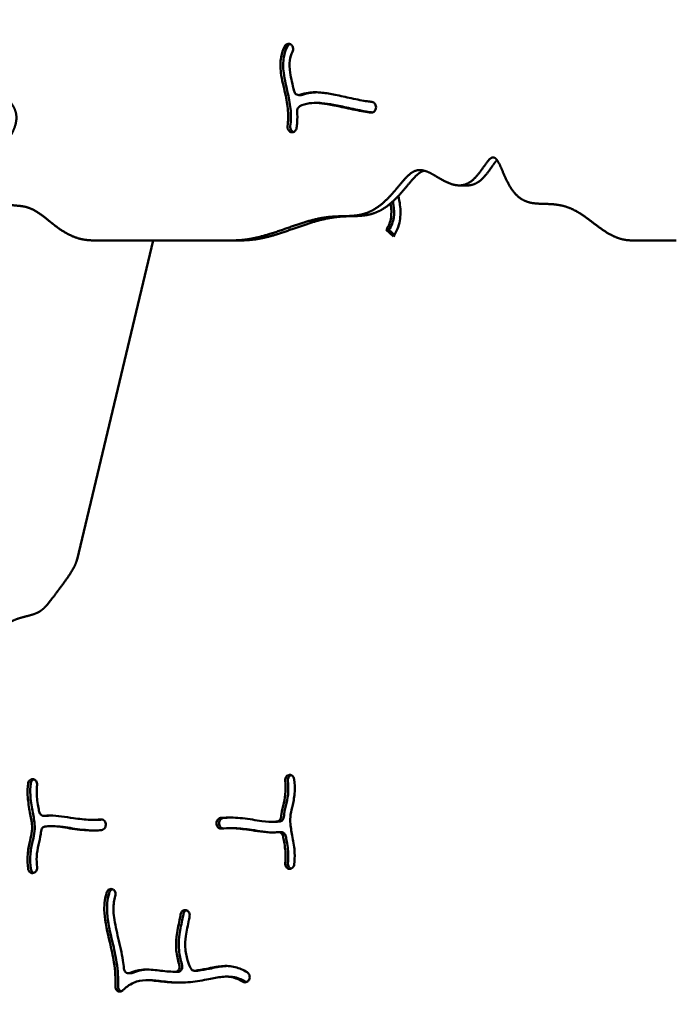
# Model space of a CAD drawing. Units: millimetres. Extents: x -7457 to 18578, y 0 to 32574.
# Drawn here: x 6797 to 7295, y 26178 to 26926 of the extents above; entities that cross this region are included whole.
import ezdxf

# ---------------------------------------------------------------- set-up
doc = ezdxf.new("R2010")
doc.units = ezdxf.units.MM
doc.layers.add('MD_Visible', color=7, linetype='Continuous', lineweight=50)
doc.styles.get("Standard").update_dxf_attribs({"font": 'GOTHIC.TTF'})
doc.dimstyles.new('ISO-25 (BySec)', dxfattribs={"dimtxt": 120, "dimasz": 60, "dimexe": 1.25, "dimexo": 0.625, "dimgap": 80, "dimtad": 1, "dimlfac": 0.1, "dimrnd": 5, "dimtxsty": 'Standard', "dimcen": 0, "dimse1": 1, "dimse2": 1, "dimclrd": 256, "dimclre": 256, "dimclrt": 256, "dimadec": 0, "dimazin": 0, "dimtfac": 1, "dimtmove": 1, "dimatfit": 3, "dimldrblk": 'DOTBLANK', "dimfxl": 1, "dimlwd": 5, "dimlwe": 5, "dimarcsym": 0})

# ---------------------------------------------------------------- blocks, each defined once
blk = doc.blocks.new('*D30')
at = {"lineweight": 5, "transparency": 16777216}
blk.add_line((-1486.82, 25140.04), (-1486.82, 31637.39), dxfattribs=at)
at = {"transparency": 16777216}
for points in [[(-1506.82, 31637.39), (-1466.82, 31637.39), (-1486.82, 31757.39)], [(-1506.82, 25140.04), (-1466.82, 25140.04), (-1486.82, 25020.04)]]:
    blk.add_solid(points, dxfattribs=at)
at = {"layer": 'Defpoints', "color": 0, "transparency": 16777216}
for p in [(-1486.82, 31757.39), (3070.6, 31757.39), (7294.49, 25020.04)]:
    blk.add_point(p, dxfattribs=at)
at = {"transparency": 16777216, "insert": (-1661.34, 28388.71), "char_height": 180, "attachment_point": 5, "rotation": 90}
blk.add_mtext('675', dxfattribs=at)
blk = doc.blocks.new('_DotBlank')
at = {"color": 0, "linetype": 'ByBlock', "lineweight": -2}
blk.add_line((-0.5, 0), (-1, 0), dxfattribs=at)
blk.add_circle((0, 0), 0.5, dxfattribs=at)

msp = doc.modelspace()

# ---------------------------------------------------------------- linework, layer by layer
at = {"layer": 'MD_Visible'}
for p, q in [((7003.085, 26906.9), (7003.153, 26906.837)), ((7010.521, 26868.845), (7008.457, 26868.845)), ((7021.122, 26862.831), (7023.186, 26862.831)), ((7067.021, 26861.342), (7067.061, 26861.239)), ((7002.835, 26840.692), (7002.751, 26840.715)), ((7130.606, 26800.211), (7136.799, 26800.211)), ((7075.097, 26766.498), (7077.161, 26766.498)), ((7080.518, 26761.442), (7075.097, 26766.498)), ((7077.161, 26766.498), (7081.298, 26762.64)), ((6898.219, 26758.491), (6840.293, 26516.292)), ((6959.051, 26758.491), (6852.63, 26758.491)), ((6959.051, 26758.491), (6965.243, 26758.491)), ((7295.201, 26758.491), (7261.416, 26758.491)), ((7001.061, 26352.561), (7001.145, 26352.581)), ((6807.24, 26349.395), (6807.324, 26349.373)), ((6817.036, 26321.498), (6814.972, 26321.498)), ((6819.94, 26313.748), (6822.004, 26313.748)), ((6852.325, 26318.564), (6854.389, 26318.564)), ((6862.079, 26315.388), (6862.09, 26315.289)), ((6946.262, 26315.383), (6946.251, 26315.482)), ((6948.315, 26315.482), (6948.326, 26315.383)), ((6988.401, 26317.023), (6990.465, 26317.023)), ((6956.016, 26312.207), (6958.08, 26312.207)), ((6995.433, 26309.272), (6993.369, 26309.272)), ((6807.28, 26278.21), (6807.196, 26278.189)), ((7001.101, 26281.375), (7001.017, 26281.398)), ((6867.83, 26265.587), (6867.905, 26265.536)), ((6922.456, 26250.032), (6922.543, 26250.029)), ((6879.342, 26202.077), (6881.406, 26202.077)), ((6914.772, 26203.13), (6916.836, 26203.13)), ((6931.53, 26203.93), (6929.466, 26203.93)), ((6892.871, 26196.806), (6894.935, 26196.806)), ((6953.333, 26199.503), (6955.397, 26199.503)), ((6970.942, 26197.177), (6970.897, 26197.091))]:
    msp.add_line(p, q, dxfattribs=at)
for points, degree in [([(6766.69, 26914.34), (6766.69, 26912.852), (6766.87, 26910.042), (6767.678, 26906.327), (6769.703, 26902.287), (6773.094, 26898.285), (6776.485, 26894.742), (6779.137, 26891.121), (6780.68, 26887.088), (6781.383, 26882.679), (6781.884, 26878.149), (6782.868, 26873.804), (6784.792, 26869.848), (6787.535, 26866.192), (6790.539, 26862.545), (6793.083, 26858.578), (6794.495, 26854.049), (6794.424, 26848.981), (6792.958, 26843.698), (6790.446, 26838.633), (6787.385, 26834.166), (6784.287, 26830.474), (6781.538, 26827.323), (6779.358, 26824.136), (6777.868, 26820.298), (6777.112, 26815.361), (6777.11, 26809.357), (6777.872, 26802.825), (6779.388, 26796.529), (6781.632, 26791.253), (6784.55, 26787.578), (6788.059, 26785.635), (6792.048, 26784.958), (6796.399, 26784.773), (6801.016, 26784.226), (6805.845, 26782.615), (6810.901, 26779.675), (6816.265, 26775.583), (6822.06, 26770.801), (6828.431, 26765.978), (6835.527, 26761.825), (6841.889, 26759.564), (6847.088, 26758.686), (6850.75, 26758.491), (6852.63, 26758.491)], 5), ([(7011.565, 26869.039), (7011.228, 26868.91), (7010.874, 26868.846), (7010.521, 26868.846)], 3), ([(6959.051, 26758.491), (6960.986, 26758.491), (6964.867, 26758.629), (6970.726, 26759.248), (6978.59, 26760.842), (6988.4, 26763.768), (6998.042, 26767.157), (7007.354, 26770.505), (7016.186, 26773.355), (7024.43, 26775.382), (7032.038, 26776.472), (7039.058, 26776.824), (7045.605, 26776.878), (7051.825, 26777.177), (7057.846, 26778.252), (7063.749, 26780.506), (7069.515, 26784.076), (7075.052, 26788.824), (7080.258, 26794.396), (7085.075, 26800.247), (7089.538, 26805.698), (7093.85, 26809.947), (7098.332, 26812.235), (7103.297, 26812.113), (7108.952, 26809.648), (7115.263, 26805.75), (7121.992, 26801.895), (7128.791, 26799.636), (7135.286, 26800.167), (7141.154, 26803.914), (7146.22, 26809.968), (7150.461, 26816.428), (7153.976, 26821.166), (7156.962, 26822.418), (7159.695, 26819.548), (7162.498, 26813.411), (7165.683, 26805.624), (7169.499, 26798.035), (7174.081, 26792.126), (7179.389, 26788.407), (7185.264, 26786.659), (7191.488, 26786.211), (7197.836, 26786.199), (7204.141, 26785.856), (7210.326, 26784.695), (7216.383, 26782.46), (7222.353, 26779.131), (7228.315, 26774.902), (7234.364, 26770.183), (7240.6, 26765.547), (7247.119, 26761.615), (7252.625, 26759.495), (7256.944, 26758.674), (7259.911, 26758.491), (7261.416, 26758.491)], 5), ([(6817.431, 26321.526), (6817.3, 26321.507), (6817.168, 26321.498), (6817.036, 26321.498)], 3), ([(6817.459, 26321.53), (6818.616, 26321.702), (6819.819, 26321.803), (6821.064, 26321.837)], 3), ([(6854.389, 26318.564), (6856.117, 26318.564), (6857.802, 26318.629), (6859.446, 26318.759)], 3), ([(6882.652, 26202.345), (6882.256, 26202.165), (6881.831, 26202.076), (6881.406, 26202.077)], 3), ([(6931.144, 26203.956), (6931.14, 26203.956), (6931.136, 26203.957), (6931.132, 26203.957)], 3), ([(6931.912, 26203.957), (6931.785, 26203.939), (6931.657, 26203.931), (6931.53, 26203.931)], 3), ([(6968.474, 26195.595), (6968.642, 26195.495), (6968.818, 26195.412), (6968.998, 26195.347)], 3)]:
    msp.add_open_spline(points, degree=degree, dxfattribs=at)
for points, degree, knots in [([(7000.172, 26845.236), (7000.697, 26849.071), (7000.806, 26852.955), (7000.192, 26861.158), (6999.391, 26865.507), (6997.23, 26875.107), (6995.836, 26880.376), (6994.654, 26889.703), (6994.606, 26893.774), (6995.818, 26900.5), (6996.723, 26903.221), (6997.984, 26905.774)], 3, [-0.94313585, -0.94313585, -0.94313585, -0.94313585, -0.76295594, -0.76295594, -0.57177626, -0.57177626, -0.35378294, -0.35378294, -0.1862861, -0.1862861, -0.06345161, -0.06345161, -0.06345161, -0.06345161]), ([(7000.048, 26905.774), (6998.787, 26903.221), (6997.882, 26900.5), (6996.67, 26893.774), (6996.718, 26889.703), (6997.9, 26880.376), (6999.294, 26875.107), (7001.455, 26865.507), (7002.256, 26861.158), (7002.87, 26852.955), (7002.761, 26849.071), (7002.236, 26845.236)], 3, [0.06345161, 0.06345161, 0.06345161, 0.06345161, 0.1862861, 0.1862861, 0.35378294, 0.35378294, 0.57177626, 0.57177626, 0.76295594, 0.76295594, 0.94313585, 0.94313585, 0.94313585, 0.94313585]), ([(7003.085, 26906.9), (7002.647, 26907.309), (7002.121, 26907.588), (7001.017, 26907.826), (7000.439, 26907.784), (6999.103, 26907.284), (6998.402, 26906.628), (6997.984, 26905.774)], 3, [0, 0, 0, 0, 0.19717109, 0.19717109, 0.39434217, 0.39434217, 0.6900988, 0.6900988, 0.6900988, 0.6900988]), ([(7001.978, 26907.588), (7001.975, 26907.586), (7001.972, 26907.585), (7001.168, 26907.284), (7000.466, 26906.628), (7000.048, 26905.774)], 3, [0.39314495, 0.39314495, 0.39314495, 0.39314495, 0.39434217, 0.39434217, 0.6900988, 0.6900988, 0.6900988, 0.6900988]), ([(7003.978, 26901.714), (7004.445, 26902.649), (7004.648, 26904.683), (7003.696, 26906.33), (7003.153, 26906.837)], 3, [0.00000181, 0.00000181, 0.00000181, 0.00000181, 0.32551281, 0.56964742, 0.56964742, 0.56964742, 0.56964742]), ([(7003.978, 26901.714), (7002.943, 26899.627), (7002.284, 26897.456), (7001.557, 26892.292), (7001.668, 26889.164), (7002.825, 26881.457), (7004.033, 26876.762), (7005.141, 26871.832)], 3, [0.06380323, 0.06380323, 0.06380323, 0.06380323, 0.20378599, 0.20378599, 0.37308812, 0.37308812, 0.57475948, 0.57475948, 0.57475948, 0.57475948]), ([(7009.5, 26869.039), (7008.996, 26868.846), (7008.454, 26868.798), (7007.931, 26868.893), (7007.407, 26868.988), (7006.902, 26869.227), (7006.47, 26869.586), (7005.823, 26870.125), (7005.342, 26870.934), (7005.141, 26871.832)], 3, [0.0000013, 0.0000013, 0.0000013, 0.0000013, 0.18619567, 0.18619567, 0.18619567, 0.37239133, 0.37239133, 0.37239133, 0.65168483, 0.65168483, 0.65168483, 0.65168483]), ([(7009.5, 26869.039), (7011.556, 26869.811), (7013.766, 26870.31), (7019.317, 26871.037), (7022.708, 26871.03), (7029.48, 26870.31), (7032.76, 26869.743), (7040.231, 26868.246), (7044.456, 26867.304), (7048.571, 26866.419), (7053.095, 26865.447), (7057.434, 26864.562), (7062.028, 26863.868), (7063.191, 26863.731), (7064.118, 26863.664)], 3, [0.18557567, 0.18557567, 0.18557567, 0.18557567, 0.29373812, 0.29373812, 0.44899668, 0.44899668, 0.5712903, 0.5712903, 0.69897406, 0.69897406, 0.69897406, 0.83932586, 0.83932586, 0.89742008, 0.89742008, 0.89742008, 0.89742008]), ([(7022.158, 26870.917), (7020.777, 26870.884), (7019.433, 26870.782), (7015.83, 26870.31), (7013.62, 26869.811), (7011.565, 26869.039)], 3, [-0.35656788, -0.35656788, -0.35656788, -0.35656788, -0.29373812, -0.29373812, -0.18557578, -0.18557578, -0.18557578, -0.18557578]), ([(7007.493, 26856.424), (7007.462, 26857.089), (7007.569, 26857.764), (7007.808, 26858.368), (7008.127, 26859.172), (7008.681, 26859.848), (7009.358, 26860.253)], 3, [0.00000081, 0.00000081, 0.00000081, 0.00000081, 0.20027104, 0.20027104, 0.20027104, 0.4672991, 0.4672991, 0.4672991, 0.4672991]), ([(7063.742, 26855.575), (7062.085, 26855.691), (7060.116, 26855.964), (7057.849, 26856.353), (7053.914, 26857.028), (7049.11, 26858.061), (7040.369, 26859.959), (7036.456, 26860.813), (7029.675, 26862.09), (7026.786, 26862.519), (7024.232, 26862.71), (7021.529, 26862.912), (7019.137, 26862.858), (7016.869, 26862.565), (7014.004, 26862.195), (7011.4, 26861.413), (7009.509, 26860.342), (7009.433, 26860.298), (7009.358, 26860.253)], 3, [-0.89828107, -0.89828107, -0.89828107, -0.89828107, -0.81443074, -0.81443074, -0.81443074, -0.66890098, -0.66890098, -0.54549732, -0.54549732, -0.42367976, -0.42367976, -0.42367976, -0.29470677, -0.29470677, -0.29470677, -0.1317534, -0.1317534, -0.12476337, -0.12476337, -0.12476337, -0.12476337]), ([(7023.186, 26862.831), (7024.181, 26862.831), (7025.213, 26862.791), (7028.85, 26862.519), (7031.739, 26862.09), (7038.52, 26860.813), (7042.433, 26859.959), (7051.174, 26858.061), (7055.978, 26857.028), (7059.913, 26856.353), (7061.699, 26856.047), (7063.3, 26855.812), (7064.709, 26855.67)], 3, [0.37201581, 0.37201581, 0.37201581, 0.37201581, 0.42367976, 0.42367976, 0.54549732, 0.54549732, 0.66890098, 0.66890098, 0.81443074, 0.81443074, 0.81443074, 0.88048426, 0.88048426, 0.88048426, 0.88048426]), ([(7063.742, 26855.575), (7064.414, 26855.528), (7065.774, 26855.91), (7067.454, 26858.016), (7067.483, 26860.169), (7067.061, 26861.239)], 3, [0, 0, 0, 0, 0.23626383, 0.47252767, 0.82692342, 0.82692342, 0.82692342, 0.82692342]), ([(7067.021, 26861.342), (7066.727, 26862.089), (7066.23, 26862.724), (7065.621, 26863.135), (7065.164, 26863.444), (7064.645, 26863.626), (7064.118, 26863.664)], 3, [0, 0, 0, 0, 0.24716713, 0.24716713, 0.24716713, 0.43254243, 0.43254243, 0.43254243, 0.43254243]), ([(7007.493, 26856.424), (7007.656, 26853.585), (7007.647, 26850.748), (7007.441, 26847.937), (7007.344, 26846.601), (7007.204, 26845.271), (7007.022, 26843.947)], 3, [0.77885571, 0.77885571, 0.77885571, 0.77885571, 0.89030723, 0.89030723, 0.89030723, 0.94327134, 0.94327134, 0.94327134, 0.94327134]), ([(7000.172, 26845.236), (7000.018, 26844.113), (7000.514, 26842.022), (7002.041, 26840.915), (7002.751, 26840.715)], 3, [0.00000005, 0.00000005, 0.00000005, 0.00000005, 0.34216811, 0.59879419, 0.59879419, 0.59879419, 0.59879419]), ([(7002.236, 26845.236), (7002.082, 26844.113), (7002.563, 26842.088), (7004.011, 26840.986), (7004.661, 26840.763)], 3, [0.00000005, 0.00000005, 0.00000005, 0.00000005, 0.34216811, 0.58005765, 0.58005765, 0.58005765, 0.58005765]), ([(7002.835, 26840.692), (7003.358, 26840.544), (7003.91, 26840.544), (7004.433, 26840.69), (7004.956, 26840.836), (7005.45, 26841.127), (7006.472, 26842.146), (7006.894, 26843.017), (7007.022, 26843.947)], 3, [0, 0, 0, 0, 0.18891996, 0.18891996, 0.18891996, 0.37783992, 0.37783992, 0.66121985, 0.66121985, 0.66121985, 0.66121985]), ([(7159.206, 26819.484), (7158.694, 26818.932), (7157.464, 26817.449), (7155.38, 26814.494), (7152.16, 26809.667), (7147.638, 26804.263), (7143.324, 26801.357), (7139.935, 26800.385), (7137.727, 26800.211), (7136.799, 26800.211)], 5, [0.40497825, 0.40497825, 0.40497825, 0.40497825, 0.40497825, 0.40497825, 0.42, 0.44, 0.46, 0.48, 0.49424356, 0.49424356, 0.49424356, 0.49424356, 0.49424356, 0.49424356]), ([(7103.876, 26811.432), (7103.094, 26811.19), (7101.409, 26810.485), (7098.898, 26808.819), (7095.585, 26805.52), (7091.267, 26800.247), (7086.45, 26794.396), (7081.244, 26788.824), (7075.707, 26784.076), (7069.941, 26780.506), (7064.038, 26778.252), (7058.017, 26777.177), (7051.798, 26776.878), (7045.25, 26776.824), (7038.23, 26776.472), (7030.622, 26775.382), (7022.378, 26773.355), (7013.546, 26770.505), (7004.234, 26767.157), (6994.593, 26763.768), (6984.782, 26760.842), (6976.918, 26759.248), (6971.059, 26758.629), (6967.178, 26758.491), (6965.243, 26758.491)], 5, [0.60326284, 0.60326284, 0.60326284, 0.60326284, 0.60326284, 0.60326284, 0.62, 0.64, 0.66, 0.68, 0.7, 0.72, 0.74, 0.76, 0.78, 0.8, 0.82, 0.84, 0.86, 0.88, 0.9, 0.92, 0.94, 0.96, 0.98, 1, 1, 1, 1, 1, 1]), ([(7084.353, 26792.263), (7084.84, 26789.975), (7085.27, 26787.674), (7086.076, 26781.319), (7086.124, 26777.248), (7085.425, 26773.368), (7084.647, 26769.052), (7082.968, 26765.023), (7080.518, 26761.442)], 3, [-0.44893003, -0.44893003, -0.44893003, -0.44893003, -0.35378294, -0.35378294, -0.1862861, -0.1862861, -0.1862861, 0, 0, 0, 0]), ([(7075.097, 26766.498), (7077.117, 26769.451), (7078.296, 26772.501), (7079.172, 26778.73), (7079.062, 26781.858), (7078.534, 26785.375), (7078.478, 26785.747), (7078.418, 26786.122), (7078.353, 26786.501)], 3, [0, 0, 0, 0, 0.20378599, 0.20378599, 0.37308812, 0.37308812, 0.37308812, 0.39097432, 0.39097432, 0.39097432, 0.39097432]), ([(7077.161, 26766.498), (7079.181, 26769.451), (7080.36, 26772.501), (7081.236, 26778.73), (7081.126, 26781.858), (7080.598, 26785.375), (7080.466, 26786.251), (7080.31, 26787.15), (7080.134, 26788.067)], 3, [0, 0, 0, 0, 0.20378599, 0.20378599, 0.37308812, 0.37308812, 0.37308812, 0.41526468, 0.41526468, 0.41526468, 0.41526468]), ([(6840.293, 26516.292), (6840.154, 26515.679), (6839.644, 26513.839), (6838.325, 26510.619), (6835.557, 26505.814), (6831.042, 26499.416), (6825.921, 26492.611), (6821.458, 26486.602), (6817.723, 26481.721), (6814.281, 26478.096), (6810.533, 26475.642), (6805.979, 26474.063), (6800.576, 26472.826), (6794.673, 26471.26), (6788.813, 26468.697), (6783.586, 26464.588), (6779.442, 26458.652), (6776.573, 26450.953), (6774.983, 26441.792), (6774.512, 26431.633), (6774.89, 26421.014), (6775.772, 26410.463), (6776.779, 26400.413), (6777.546, 26391.134), (6777.757, 26382.761), (6777.198, 26375.293), (6775.796, 26368.603), (6773.657, 26362.454), (6771.133, 26356.49), (6768.741, 26350.303), (6767.358, 26344.862), (6766.812, 26340.375), (6766.69, 26337.185), (6766.69, 26335.541)], 5, [-0.30015142, -0.30015142, -0.30015142, -0.30015142, -0.30015142, -0.30015142, -0.29473684, -0.28421053, -0.27368421, -0.26315789, -0.25263158, -0.24210526, -0.23157895, -0.22105263, -0.21052632, -0.2, -0.18947368, -0.17894737, -0.16842105, -0.15789474, -0.14736842, -0.13684211, -0.12631579, -0.11578947, -0.10526316, -0.09473684, -0.08421053, -0.07368421, -0.06315789, -0.05263158, -0.04210526, -0.03157895, -0.02105263, -0.01052632, 0, 0, 0, 0, 0, 0]), ([(7001.061, 26352.561), (7000.1, 26352.331), (6999.237, 26351.591), (6998.758, 26350.595), (6998.399, 26349.848), (6998.255, 26348.957), (6998.352, 26348.106)], 3, [0, 0, 0, 0, 0.34457738, 0.34457738, 0.34457738, 0.60301028, 0.60301028, 0.60301028, 0.60301028]), ([(7002.847, 26352.48), (7002, 26352.185), (7001.255, 26351.494), (7000.463, 26349.848), (7000.319, 26348.957), (7000.416, 26348.106)], 3, [0.03349523, 0.03349523, 0.03349523, 0.03349523, 0.34457738, 0.34457738, 0.60301028, 0.60301028, 0.60301028, 0.60301028]), ([(7005.226, 26349.199), (7005.156, 26349.818), (7004.958, 26350.415), (7004.352, 26351.442), (7003.944, 26351.873), (7002.772, 26352.619), (7001.93, 26352.769), (7001.145, 26352.581)], 3, [0, 0, 0, 0, 0.18772403, 0.18772403, 0.37544806, 0.37544806, 0.65703411, 0.65703411, 0.65703411, 0.65703411]), ([(6803.115, 26281.572), (6802.742, 26284.802), (6802.622, 26287.884), (6802.925, 26294.434), (6803.509, 26297.797), (6804.802, 26303.551), (6805.443, 26305.978), (6806.169, 26310.619), (6806.251, 26312.871), (6805.73, 26318.464), (6805.014, 26321.89), (6804.307, 26325.62), (6803.603, 26329.337), (6802.972, 26333.325), (6802.664, 26340.234), (6802.758, 26343.134), (6803.083, 26346.021)], 3, [0.04664482, 0.04664482, 0.04664482, 0.04664482, 0.15591642, 0.15591642, 0.29185698, 0.29185698, 0.41786231, 0.41786231, 0.54762686, 0.54762686, 0.6951877, 0.6951877, 0.6951877, 0.84220376, 0.84220376, 0.94742803, 0.94742803, 0.94742803, 0.94742803]), ([(6807.24, 26349.395), (6806.711, 26349.536), (6806.154, 26349.527), (6805.103, 26349.213), (6804.609, 26348.907), (6803.596, 26347.855), (6803.188, 26346.964), (6803.083, 26346.021)], 3, [0, 0, 0, 0, 0.19060752, 0.19060752, 0.38121505, 0.38121505, 0.66712633, 0.66712633, 0.66712633, 0.66712633]), ([(6805.179, 26281.572), (6804.806, 26284.802), (6804.686, 26287.884), (6804.989, 26294.434), (6805.573, 26297.797), (6806.866, 26303.551), (6807.508, 26305.978), (6808.233, 26310.619), (6808.315, 26312.871), (6807.795, 26318.464), (6807.078, 26321.89), (6805.667, 26329.337), (6805.036, 26333.325), (6804.728, 26340.234), (6804.822, 26343.134), (6805.148, 26346.021)], 3, [0.04664482, 0.04664482, 0.04664482, 0.04664482, 0.15591642, 0.15591642, 0.29185698, 0.29185698, 0.41786231, 0.41786231, 0.54762686, 0.54762686, 0.6951877, 0.6951877, 0.84220376, 0.84220376, 0.94742803, 0.94742803, 0.94742803, 0.94742803]), ([(6807.521, 26349.313), (6807.06, 26349.144), (6806.629, 26348.861), (6805.66, 26347.855), (6805.252, 26346.964), (6805.148, 26346.021)], 3, [0.21145577, 0.21145577, 0.21145577, 0.21145577, 0.38121505, 0.38121505, 0.66712633, 0.66712633, 0.66712633, 0.66712633]), ([(6809.958, 26344.948), (6810.085, 26346.065), (6809.554, 26348.117), (6808.029, 26349.185), (6807.324, 26349.373)], 3, [0, 0, 0, 0, 0.33876438, 0.59283766, 0.59283766, 0.59283766, 0.59283766]), ([(6809.958, 26344.948), (6809.778, 26343.362), (6809.684, 26341.772), (6809.675, 26340.173), (6809.652, 26336.478), (6810.109, 26332.721), (6811.063, 26327.433), (6811.341, 26326.032), (6811.612, 26324.617)], 3, [-0.94729392, -0.94729392, -0.94729392, -0.94729392, -0.87715699, -0.87715699, -0.87715699, -0.71509574, -0.71509574, -0.65774656, -0.65774656, -0.65774656, -0.65774656]), ([(6995.359, 26320.938), (6995.414, 26321.619), (6995.483, 26322.292), (6995.569, 26322.953), (6995.959, 26325.922), (6996.658, 26328.617), (6997.947, 26334.172), (6998.487, 26337.039), (6998.769, 26342.662), (6998.679, 26345.274), (6998.352, 26348.106)], 3, [-0.46032072, -0.46032072, -0.46032072, -0.46032072, -0.43226164, -0.43226164, -0.43226164, -0.30617192, -0.30617192, -0.15839507, -0.15839507, -0.04677732, -0.04677732, -0.04677732, -0.04677732]), ([(7000.416, 26348.106), (7000.743, 26345.274), (7000.833, 26342.662), (7000.712, 26340.243), (7000.551, 26337.039), (7000.011, 26334.172), (6998.722, 26328.617), (6998.023, 26325.922), (6997.547, 26322.292), (6997.478, 26321.619), (6997.423, 26320.938)], 3, [0.04677732, 0.04677732, 0.04677732, 0.04677732, 0.15839507, 0.15839507, 0.15839507, 0.30617192, 0.30617192, 0.43226164, 0.43226164, 0.46032072, 0.46032072, 0.46032072, 0.46032072]), ([(7005.226, 26349.199), (7005.599, 26345.969), (7005.719, 26342.887), (7005.416, 26336.337), (7004.832, 26332.974), (7003.539, 26327.219), (7002.897, 26324.793), (7002.172, 26320.151), (7002.09, 26317.9), (7002.61, 26312.307), (7003.327, 26308.88), (7004.034, 26305.15), (7004.738, 26301.434), (7005.368, 26297.445), (7005.677, 26290.536), (7005.583, 26287.636), (7005.257, 26284.749)], 3, [0.04664482, 0.04664482, 0.04664482, 0.04664482, 0.15591642, 0.15591642, 0.29185698, 0.29185698, 0.41786231, 0.41786231, 0.54762686, 0.54762686, 0.6951877, 0.6951877, 0.6951877, 0.84220376, 0.84220376, 0.94742803, 0.94742803, 0.94742803, 0.94742803]), ([(6815.395, 26321.53), (6814.439, 26321.385), (6813.435, 26321.742), (6812.707, 26322.478), (6812.162, 26323.029), (6811.772, 26323.793), (6811.612, 26324.617)], 3, [0, 0, 0, 0, 0.33879755, 0.33879755, 0.33879755, 0.59289571, 0.59289571, 0.59289571, 0.59289571]), ([(6815.395, 26321.53), (6816.838, 26321.745), (6818.353, 26321.848), (6819.932, 26321.851), (6825.313, 26321.862), (6831.492, 26320.731), (6841.977, 26319.195), (6846.29, 26318.706), (6850.357, 26318.592), (6853.143, 26318.514), (6855.823, 26318.6), (6858.4, 26318.848)], 3, [0.17424017, 0.17424017, 0.17424017, 0.17424017, 0.26308084, 0.26308084, 0.26308084, 0.56584457, 0.56584457, 0.78540782, 0.78540782, 0.78540782, 0.93585679, 0.93585679, 0.93585679, 0.93585679]), ([(6858.976, 26310.776), (6858.121, 26310.693), (6857.259, 26310.627), (6851.884, 26310.32), (6847.137, 26310.527), (6837.291, 26311.629), (6832.194, 26312.545), (6823.979, 26313.627), (6820.701, 26313.871), (6817.272, 26313.633), (6816.559, 26313.547), (6815.891, 26313.432)], 3, [-0.9359367, -0.9359367, -0.9359367, -0.9359367, -0.89063074, -0.89063074, -0.65641334, -0.65641334, -0.41315339, -0.41315339, -0.21888676, -0.21888676, -0.16332653, -0.16332653, -0.16332653, -0.16332653]), ([(6822.004, 26313.748), (6824.271, 26313.748), (6826.87, 26313.518), (6829.691, 26313.146), (6834.258, 26312.545), (6839.355, 26311.629), (6847.445, 26310.723), (6850.485, 26310.515), (6853.45, 26310.475)], 3, [0.26294007, 0.26294007, 0.26294007, 0.26294007, 0.41315339, 0.41315339, 0.41315339, 0.65641334, 0.65641334, 0.80545551, 0.80545551, 0.80545551, 0.80545551]), ([(6862.079, 26315.388), (6861.948, 26316.537), (6860.925, 26318.405), (6859.142, 26318.92), (6858.4, 26318.848)], 3, [0, 0, 0, 0, 0.34878871, 0.61038022, 0.61038022, 0.61038022, 0.61038022]), ([(6858.976, 26310.776), (6859.503, 26310.827), (6860.018, 26311.023), (6860.47, 26311.343), (6860.922, 26311.663), (6861.892, 26312.774), (6862.195, 26314.371), (6862.09, 26315.289)], 3, [0, 0, 0, 0, 0.18563825, 0.18563825, 0.18563825, 0.3712765, 0.64973388, 0.64973388, 0.64973388, 0.64973388]), ([(6949.365, 26319.995), (6948.838, 26319.944), (6948.323, 26319.748), (6947.871, 26319.427), (6947.419, 26319.107), (6947.031, 26318.663), (6946.328, 26317.358), (6946.146, 26316.4), (6946.251, 26315.482)], 3, [0, 0, 0, 0, 0.18563825, 0.18563825, 0.18563825, 0.3712765, 0.3712765, 0.64973388, 0.64973388, 0.64973388, 0.64973388]), ([(6946.262, 26315.383), (6946.393, 26314.234), (6947.416, 26312.366), (6949.199, 26311.851), (6949.941, 26311.923)], 3, [0, 0, 0, 0, 0.34878871, 0.61038022, 0.61038022, 0.61038022, 0.61038022]), ([(6951.429, 26319.995), (6950.902, 26319.944), (6949.871, 26319.552), (6949.095, 26318.663), (6948.814, 26318.141), (6948.392, 26317.358), (6948.21, 26316.4), (6948.315, 26315.482)], 3, [0, 0, 0, 0, 0.18563825, 0.3712765, 0.3712765, 0.3712765, 0.64973388, 0.64973388, 0.64973388, 0.64973388]), ([(6948.326, 26315.383), (6948.457, 26314.234), (6949.274, 26312.743), (6950.574, 26312.114), (6950.959, 26312.011)], 3, [0, 0, 0, 0, 0.34878871, 0.48717859, 0.48717859, 0.48717859, 0.48717859]), ([(6949.365, 26319.995), (6950.219, 26320.077), (6951.082, 26320.143), (6956.457, 26320.451), (6961.203, 26320.244), (6971.05, 26319.142), (6976.147, 26318.226), (6984.362, 26317.144), (6987.64, 26316.9), (6991.069, 26317.137), (6991.782, 26317.223), (6992.45, 26317.338)], 3, [-0.9359367, -0.9359367, -0.9359367, -0.9359367, -0.89063074, -0.89063074, -0.65641335, -0.65641335, -0.41315339, -0.41315339, -0.21888676, -0.21888676, -0.16332653, -0.16332653, -0.16332653, -0.16332653]), ([(6956.955, 26320.296), (6955.966, 26320.282), (6954.986, 26320.249), (6953.146, 26320.143), (6952.283, 26320.077), (6951.429, 26319.995)], 3, [0.840256594, 0.840256594, 0.840256594, 0.840256594, 0.890630738, 0.890630738, 0.935936701, 0.935936701, 0.935936701, 0.935936701]), ([(6994.504, 26317.337), (6993.839, 26317.223), (6993.129, 26317.137), (6992.37, 26317.085), (6991.766, 26317.043), (6991.13, 26317.023), (6990.465, 26317.023)], 3, [0.163601063, 0.163601063, 0.163601063, 0.163601063, 0.21888676, 0.21888676, 0.21888676, 0.262940066, 0.262940066, 0.262940066, 0.262940066]), ([(6995.359, 26320.938), (6995.301, 26320.179), (6995.052, 26319.439), (6994.116, 26318.039), (6993.311, 26317.488), (6992.45, 26317.338)], 3, [0, 0, 0, 0, 0.22922919, 0.22922919, 0.53486812, 0.53486812, 0.53486812, 0.53486812]), ([(6997.423, 26320.937), (6997.365, 26320.178), (6997.116, 26319.439), (6996.18, 26318.039), (6995.375, 26317.488), (6994.514, 26317.338)], 3, [0.00004705, 0.00004705, 0.00004705, 0.00004705, 0.22922919, 0.22922919, 0.53486812, 0.53486812, 0.53486812, 0.53486812]), ([(6812.982, 26309.833), (6812.927, 26309.152), (6812.858, 26308.479), (6812.382, 26304.849), (6811.683, 26302.153), (6810.394, 26296.598), (6809.854, 26293.732), (6809.572, 26288.108), (6809.662, 26285.496), (6809.989, 26282.665)], 3, [-0.46032072, -0.46032072, -0.46032072, -0.46032072, -0.43226164, -0.43226164, -0.30617192, -0.30617192, -0.15839507, -0.15839507, -0.04677732, -0.04677732, -0.04677732, -0.04677732]), ([(6812.982, 26309.833), (6813.04, 26310.592), (6813.621, 26312.318), (6815.029, 26313.283), (6815.891, 26313.432)], 3, [0, 0, 0, 0, 0.2292292, 0.53486812, 0.53486812, 0.53486812, 0.53486812]), ([(6992.946, 26309.241), (6991.503, 26309.026), (6989.988, 26308.923), (6988.409, 26308.92), (6983.028, 26308.909), (6976.849, 26310.04), (6966.364, 26311.576), (6962.051, 26312.065), (6955.198, 26312.257), (6952.518, 26312.17), (6949.941, 26311.923)], 3, [0.17424017, 0.17424017, 0.17424017, 0.17424017, 0.26308083, 0.26308083, 0.26308083, 0.56584455, 0.56584455, 0.7854078, 0.7854078, 0.93585679, 0.93585679, 0.93585679, 0.93585679]), ([(6989.341, 26308.934), (6984.235, 26309.065), (6978.491, 26310.102), (6968.428, 26311.576), (6964.115, 26312.065), (6959.386, 26312.197), (6958.73, 26312.207), (6958.08, 26312.207)], 3, [0.28409165, 0.28409165, 0.28409165, 0.28409165, 0.56584455, 0.56584455, 0.7854078, 0.7854078, 0.82115727, 0.82115727, 0.82115727, 0.82115727]), ([(6992.946, 26309.241), (6993.902, 26309.386), (6995.659, 26308.76), (6996.569, 26306.977), (6996.728, 26306.153)], 3, [0, 0, 0, 0, 0.33879755, 0.59289571, 0.59289571, 0.59289571, 0.59289571]), ([(6995.433, 26309.272), (6996.255, 26309.272), (6997.8, 26308.611), (6998.633, 26306.977), (6998.792, 26306.153)], 3, [0.04974914, 0.04974914, 0.04974914, 0.04974914, 0.33879755, 0.59289571, 0.59289571, 0.59289571, 0.59289571]), ([(6998.383, 26285.822), (6998.563, 26287.409), (6998.656, 26288.999), (6998.689, 26294.292), (6998.232, 26298.05), (6997.278, 26303.338), (6997, 26304.739), (6996.728, 26306.153)], 3, [-0.94729392, -0.94729392, -0.94729392, -0.94729392, -0.87715699, -0.87715699, -0.71509574, -0.71509574, -0.65774656, -0.65774656, -0.65774656, -0.65774656]), ([(6998.792, 26306.153), (6999.064, 26304.739), (6999.342, 26303.338), (7000.296, 26298.05), (7000.753, 26294.292), (7000.721, 26288.999), (7000.627, 26287.409), (7000.447, 26285.822)], 3, [0.65774656, 0.65774656, 0.65774656, 0.65774656, 0.71509574, 0.71509574, 0.87715699, 0.87715699, 0.94729392, 0.94729392, 0.94729392, 0.94729392]), ([(6998.383, 26285.822), (6998.256, 26284.706), (6998.787, 26282.653), (7000.311, 26281.586), (7001.017, 26281.398)], 3, [0, 0, 0, 0, 0.33876438, 0.59283766, 0.59283766, 0.59283766, 0.59283766]), ([(7000.447, 26285.822), (7000.32, 26284.706), (7000.83, 26282.736), (7002.254, 26281.673), (7002.884, 26281.458)], 3, [0, 0, 0, 0, 0.33876438, 0.56898637, 0.56898637, 0.56898637, 0.56898637]), ([(7001.101, 26281.375), (7001.63, 26281.234), (7002.744, 26281.253), (7004.473, 26282.322), (7005.153, 26283.807), (7005.257, 26284.749)], 3, [0, 0, 0, 0, 0.19060752, 0.38121505, 0.66712633, 0.66712633, 0.66712633, 0.66712633]), ([(6803.115, 26281.572), (6803.185, 26280.953), (6803.383, 26280.356), (6803.686, 26279.842), (6803.989, 26279.328), (6804.397, 26278.898), (6805.569, 26278.151), (6806.411, 26278.001), (6807.196, 26278.189)], 3, [0, 0, 0, 0, 0.18772403, 0.18772403, 0.18772403, 0.37544806, 0.37544806, 0.65703411, 0.65703411, 0.65703411, 0.65703411]), ([(6805.179, 26281.572), (6805.249, 26280.953), (6805.447, 26280.356), (6805.75, 26279.842), (6806.053, 26279.328), (6806.461, 26278.898), (6806.93, 26278.599), (6807.129, 26278.472), (6807.34, 26278.369), (6807.558, 26278.291)], 3, [0, 0, 0, 0, 0.18772403, 0.18772403, 0.18772403, 0.37544806, 0.37544806, 0.37544806, 0.45533544, 0.45533544, 0.45533544, 0.45533544]), ([(6807.28, 26278.21), (6808.241, 26278.44), (6809.75, 26279.735), (6810.086, 26281.813), (6809.989, 26282.665)], 3, [0, 0, 0, 0, 0.34457738, 0.60301028, 0.60301028, 0.60301028, 0.60301028]), ([(6869.415, 26192.317), (6869.417, 26192.354), (6869.418, 26192.392), (6869.42, 26192.43), (6869.66, 26198.108), (6869.286, 26204.079), (6867.55, 26215.295), (6866.405, 26220.422), (6865.171, 26225.661), (6863.41, 26233.131), (6861.539, 26240.778), (6860.815, 26253.108), (6861.257, 26258.006), (6862.692, 26262.838), (6862.808, 26263.207), (6862.93, 26263.572)], 3, [-1.00156554, -1.00156554, -1.00156554, -1.00156554, -1, -1, -1, -0.75, -0.75, -0.55527616, -0.55527616, -0.55527616, -0.27763808, -0.27763808, -0.08082988, -0.08082988, -0.06443269, -0.06443269, -0.06443269, -0.06443269]), ([(6871.479, 26192.317), (6871.481, 26192.354), (6871.482, 26192.392), (6871.484, 26192.43), (6871.724, 26198.108), (6871.351, 26204.079), (6869.614, 26215.295), (6868.469, 26220.422), (6865.475, 26233.131), (6863.603, 26240.778), (6862.879, 26253.108), (6863.321, 26258.006), (6864.756, 26262.838), (6864.872, 26263.207), (6864.994, 26263.572)], 3, [-1.00156554, -1.00156554, -1.00156554, -1.00156554, -1, -1, -1, -0.75, -0.75, -0.55527616, -0.55527616, -0.27763808, -0.27763808, -0.08082988, -0.08082988, -0.06443269, -0.06443269, -0.06443269, -0.06443269]), ([(6867.83, 26265.587), (6867.343, 26265.913), (6866.788, 26266.096), (6866.227, 26266.116), (6865.666, 26266.135), (6865.099, 26265.992), (6864.597, 26265.7), (6863.844, 26265.261), (6863.236, 26264.488), (6862.93, 26263.572)], 3, [0, 0, 0, 0, 0.19718842, 0.19718842, 0.19718842, 0.39437683, 0.39437683, 0.39437683, 0.69015946, 0.69015946, 0.69015946, 0.69015946]), ([(6867.155, 26265.932), (6866.986, 26265.87), (6866.82, 26265.792), (6866.661, 26265.7), (6865.908, 26265.261), (6865.3, 26264.488), (6864.994, 26263.572)], 3, [0.33197873, 0.33197873, 0.33197873, 0.33197873, 0.39437683, 0.39437683, 0.39437683, 0.69015946, 0.69015946, 0.69015946, 0.69015946]), ([(6869.39, 26260.618), (6869.727, 26261.626), (6869.69, 26262.795), (6869.297, 26263.773), (6869.003, 26264.506), (6868.508, 26265.132), (6867.905, 26265.536)], 3, [0.00000004, 0.00000004, 0.00000004, 0.00000004, 0.32548733, 0.32548733, 0.32548733, 0.56960284, 0.56960284, 0.56960284, 0.56960284]), ([(6869.39, 26260.618), (6868.918, 26259.205), (6868.564, 26257.721), (6867.798, 26252.689), (6867.858, 26248.768), (6869.091, 26239.567), (6870.344, 26234.232), (6872.959, 26223.156), (6874.27, 26217.43), (6875.461, 26209.737), (6875.725, 26207.665), (6875.932, 26205.61)], 3, [0.06468568, 0.06468568, 0.06468568, 0.06468568, 0.1506569, 0.1506569, 0.33974259, 0.33974259, 0.54411819, 0.54411819, 0.75, 0.75, 0.82669397, 0.82669397, 0.82669397, 0.82669397]), ([(6917.987, 26208.52), (6917.927, 26208.708), (6917.868, 26208.896), (6917.81, 26209.085), (6916.841, 26212.235), (6916.042, 26215.64), (6915.684, 26219.405), (6915.376, 26222.652), (6915.427, 26226.16), (6916.324, 26234.099), (6917.331, 26238.571), (6918.474, 26243.995), (6918.766, 26245.48), (6918.977, 26246.777)], 3, [0.2479157, 0.2479157, 0.2479157, 0.2479157, 0.25956759, 0.25956759, 0.25956759, 0.4538482, 0.4538482, 0.4538482, 0.62136811, 0.62136811, 0.8246618, 0.8246618, 0.91033159, 0.91033159, 0.91033159, 0.91033159]), ([(6920.051, 26208.52), (6919.991, 26208.708), (6919.932, 26208.896), (6919.874, 26209.085), (6918.905, 26212.235), (6918.106, 26215.64), (6917.748, 26219.405), (6917.44, 26222.652), (6917.491, 26226.16), (6917.896, 26229.747), (6918.388, 26234.099), (6919.396, 26238.571), (6920.538, 26243.995), (6920.83, 26245.48), (6921.041, 26246.777)], 3, [0.24791776, 0.24791776, 0.24791776, 0.24791776, 0.25956759, 0.25956759, 0.25956759, 0.4538482, 0.4538482, 0.4538482, 0.62136811, 0.62136811, 0.62136811, 0.8246618, 0.8246618, 0.91033159, 0.91033159, 0.91033159, 0.91033159]), ([(6922.456, 26250.032), (6921.533, 26250.066), (6919.906, 26249.319), (6919.11, 26247.571), (6918.977, 26246.777)], 3, [0, 0, 0, 0, 0.32444349, 0.56777611, 0.56777611, 0.56777611, 0.56777611]), ([(6923.421, 26249.858), (6922.893, 26249.67), (6921.787, 26248.917), (6921.174, 26247.571), (6921.041, 26246.777)], 3, [0.13048178, 0.13048178, 0.13048178, 0.13048178, 0.32444349, 0.56777611, 0.56777611, 0.56777611, 0.56777611]), ([(6925.802, 26245.29), (6925.906, 26245.936), (6925.835, 26247.285), (6925.226, 26248.441), (6924.216, 26249.584), (6923.387, 26249.998), (6922.543, 26250.029)], 3, [0, 0, 0, 0, 0.19773534, 0.39547068, 0.39547068, 0.6920737, 0.6920737, 0.6920737, 0.6920737]), ([(6925.802, 26245.29), (6925.674, 26244.497), (6925.525, 26243.684), (6925.364, 26242.857), (6925.351, 26242.789), (6925.337, 26242.72), (6925.324, 26242.652), (6924.526, 26238.602), (6923.458, 26234.181), (6922.899, 26230.174), (6922.474, 26227.132), (6922.332, 26224.338), (6922.471, 26221.765), (6922.662, 26218.227), (6923.358, 26215.026), (6924.319, 26211.89), (6924.914, 26209.95), (6925.602, 26208.05), (6926.36, 26206.201)], 3, [-0.91064042, -0.91064042, -0.91064042, -0.91064042, -0.86663885, -0.86663885, -0.86663885, -0.86300103, -0.86300103, -0.86300103, -0.64824006, -0.64824006, -0.64824006, -0.48525514, -0.48525514, -0.48525514, -0.26114664, -0.26114664, -0.26114664, -0.1224842, -0.1224842, -0.1224842, -0.1224842]), ([(6880.596, 26202.348), (6879.761, 26201.967), (6878.154, 26202.004), (6876.942, 26203.13), (6876.586, 26203.69), (6876.23, 26204.249), (6876.002, 26204.917), (6875.932, 26205.61)], 3, [0.00000261, 0.00000261, 0.00000261, 0.00000261, 0.31478444, 0.52464073, 0.52464073, 0.52464073, 0.73449702, 0.73449702, 0.73449702, 0.73449702]), ([(6880.596, 26202.348), (6883.451, 26203.657), (6886.382, 26204.431), (6893.216, 26205.141), (6897.092, 26204.774), (6904.936, 26203.878), (6908.937, 26203.38), (6913.669, 26203.165), (6914.178, 26203.146), (6914.689, 26203.131)], 3, [0.10577478, 0.10577478, 0.10577478, 0.10577478, 0.19379431, 0.19379431, 0.30991948, 0.30991948, 0.42037479, 0.42037479, 0.43358787, 0.43358787, 0.43358787, 0.43358787]), ([(6893.905, 26204.898), (6893.067, 26204.875), (6892.23, 26204.824), (6888.446, 26204.431), (6885.515, 26203.657), (6882.66, 26202.348)], 3, [-0.21881335, -0.21881335, -0.21881335, -0.21881335, -0.19379431, -0.19379431, -0.10577478, -0.10577478, -0.10577478, -0.10577478]), ([(6917.987, 26208.52), (6918.318, 26207.475), (6918.203, 26205.461), (6917.058, 26204.061), (6916.51, 26203.684), (6915.963, 26203.307), (6915.325, 26203.113), (6914.689, 26203.131)], 3, [0, 0, 0, 0, 0.33545402, 0.55909003, 0.55909003, 0.55909003, 0.78272604, 0.78272604, 0.78272604, 0.78272604]), ([(6920.051, 26208.52), (6920.383, 26207.475), (6920.267, 26205.461), (6918.684, 26203.525), (6917.445, 26203.13), (6916.836, 26203.13)], 3, [0, 0, 0, 0, 0.33545402, 0.55909003, 0.77298189, 0.77298189, 0.77298189, 0.77298189]), ([(6929.848, 26203.957), (6929.044, 26203.847), (6927.584, 26204.265), (6926.626, 26205.564), (6926.36, 26206.201)], 3, [0.00000033, 0.00000033, 0.00000033, 0.00000033, 0.28398711, 0.49697673, 0.49697673, 0.49697673, 0.49697673]), ([(6929.848, 26203.957), (6932.963, 26204.378), (6935.953, 26204.924), (6942.798, 26206.288), (6946.488, 26207.121), (6953.555, 26207.762), (6956.955, 26207.605), (6963.433, 26205.953), (6966.487, 26204.637), (6969.564, 26202.809)], 3, [0.5630348, 0.5630348, 0.5630348, 0.5630348, 0.6451519, 0.6451519, 0.7632817, 0.7632817, 0.87127164, 0.87127164, 0.96682843, 0.96682843, 0.96682843, 0.96682843]), ([(6954.3, 26207.583), (6953.614, 26207.561), (6952.929, 26207.518), (6952.244, 26207.456), (6948.552, 26207.121), (6944.862, 26206.288), (6938.017, 26204.924), (6935.027, 26204.378), (6931.912, 26203.957)], 3, [-0.78517443, -0.78517443, -0.78517443, -0.78517443, -0.7632817, -0.7632817, -0.7632817, -0.6451519, -0.6451519, -0.5630348, -0.5630348, -0.5630348, -0.5630348]), ([(6970.942, 26197.177), (6971.219, 26197.713), (6971.385, 26198.325), (6971.464, 26199.573), (6971.245, 26201.162), (6970.28, 26202.383), (6969.564, 26202.809)], 3, [0, 0, 0, 0, 0.18825898, 0.18825898, 0.37651795, 0.65890641, 0.65890641, 0.65890641, 0.65890641]), ([(6966.41, 26195.595), (6963.898, 26197.087), (6961.5, 26198.122), (6959.191, 26198.742), (6955.91, 26199.623), (6952.804, 26199.68), (6946.128, 26198.811), (6942.664, 26198.028), (6934.419, 26196.425), (6929.561, 26195.643), (6924.547, 26195.266), (6919.774, 26194.907), (6914.893, 26194.924), (6905.741, 26195.563), (6901.507, 26196.179), (6894.059, 26196.895), (6890.841, 26196.955), (6884.682, 26195.717), (6881.688, 26194.378), (6877.447, 26191.239), (6876.271, 26190.241), (6875.092, 26189.106), (6875.067, 26189.082), (6875.042, 26189.058), (6875.017, 26189.034)], 3, [-0.96672752, -0.96672752, -0.96672752, -0.96672752, -0.875, -0.875, -0.875, -0.74463748, -0.74463748, -0.63354898, -0.63354898, -0.51356728, -0.51356728, -0.51356728, -0.39934764, -0.39934764, -0.28307582, -0.28307582, -0.16706681, -0.16706681, -0.04604285, -0.04604285, 0, 0, 0, 0.0008955, 0.0008955, 0.0008955, 0.0008955]), ([(6918.348, 26195.006), (6916.333, 26195.026), (6914.346, 26195.106), (6907.805, 26195.563), (6903.571, 26196.179), (6899.843, 26196.537), (6898.108, 26196.704), (6896.482, 26196.806), (6894.935, 26196.806)], 3, [-0.44782051, -0.44782051, -0.44782051, -0.44782051, -0.39934764, -0.39934764, -0.28307582, -0.28307582, -0.28307582, -0.22895959, -0.22895959, -0.22895959, -0.22895959]), ([(6968.474, 26195.595), (6965.962, 26197.087), (6963.564, 26198.122), (6961.255, 26198.742), (6959.288, 26199.27), (6957.384, 26199.503), (6955.397, 26199.503)], 3, [-0.96672609, -0.96672609, -0.96672609, -0.96672609, -0.875, -0.875, -0.875, -0.79682936, -0.79682936, -0.79682936, -0.79682936]), ([(6966.41, 26195.595), (6967.281, 26195.077), (6969.146, 26194.989), (6970.518, 26196.358), (6970.897, 26197.091)], 3, [0, 0, 0, 0, 0.34349858, 0.60112251, 0.60112251, 0.60112251, 0.60112251]), ([(6869.415, 26192.317), (6869.378, 26191.438), (6869.599, 26190.546), (6870.463, 26189.105), (6871.106, 26188.557), (6871.825, 26188.297), (6872.544, 26188.037), (6873.736, 26188.079), (6874.727, 26188.754), (6875.017, 26189.034)], 3, [0, 0, 0, 0, 0.26478274, 0.26478274, 0.52956548, 0.52956548, 0.52956548, 0.79434822, 0.92673959, 0.92673959, 0.92673959, 0.92673959]), ([(6871.479, 26192.317), (6871.442, 26191.438), (6871.663, 26190.546), (6872.095, 26189.825), (6872.523, 26189.112), (6873.158, 26188.567), (6873.869, 26188.304)], 3, [0, 0, 0, 0, 0.26478274, 0.26478274, 0.26478274, 0.52718599, 0.52718599, 0.52718599, 0.52718599])]:
    msp.add_open_spline(points, degree=degree, knots=knots, dxfattribs=at)

# ---------------------------------------------------------------- dimensions: what is measured, and where the dimension line sits
dim = msp.add_linear_dim(base=(-1486.817, 31757.392), p1=(7294.495, 25020.038), p2=(3070.604, 31757.392), angle=90, dimstyle='ISO-25 (BySec)', override={"dimtxt": 180, "dimasz": 120})
dim.commit()
dim.dimension.update_dxf_attribs({"geometry": '*D30', "text_midpoint": (-1661.345, 28388.715)})

doc.saveas('drawing.dxf')
